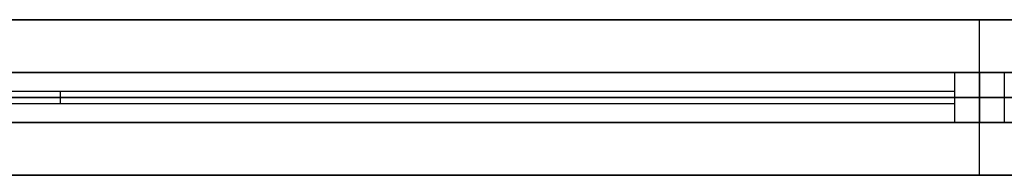
# Model space of a CAD drawing. Units: inches. Extents: x 0 to 827, y 0 to 531.
# Drawn here: x 622 to 635, y 58 to 60 of the extents above; entities that cross this region are included whole.
import ezdxf

# ---------------------------------------------------------------- set-up
doc = ezdxf.new("R2010")
doc.units = ezdxf.units.IN
doc.header["$MEASUREMENT"] = 0
for name, color, linetype, true_color in [('vista frames', 7, 'Continuous', 0x7d26cd), ('vista freestanding frame', 7, 'Continuous', 0xf4819d), ('vista screens', 7, 'Continuous', 0x65acaf)]:
    doc.layers.add(name, color=color, linetype=linetype, true_color=true_color)

msp = doc.modelspace()

# ---------------------------------------------------------------- linework, layer by layer
at = {"layer": 'vista frames'}
for points in [[(657.56, 58.839), (610.905, 58.839)], [(610.905, 58.839), (657.56, 58.839)], [(610.905, 58.839), (657.56, 58.839)], [(657.56, 58.839), (610.905, 58.839)], [(610.905, 58.839), (657.56, 58.839)], [(610.905, 58.839), (657.56, 58.839)], [(657.56, 58.839), (610.905, 58.839)], [(610.905, 58.839), (657.56, 58.839)], [(610.905, 58.839), (657.56, 58.839)], [(634.547, 58.839), (633.917, 58.839)], [(633.917, 58.839), (633.917, 58.209)], [(633.917, 58.839), (633.917, 58.209)], [(633.917, 58.839), (634.547, 58.839)], [(633.917, 58.839), (633.917, 58.209)], [(634.547, 58.839), (633.917, 58.839)], [(634.547, 58.839), (633.917, 58.839)], [(633.917, 58.839), (633.917, 58.209)], [(633.917, 58.839), (633.917, 58.209)], [(633.917, 58.839), (634.547, 58.839)], [(633.917, 58.839), (633.917, 58.209)], [(634.547, 58.839), (633.917, 58.839)], [(634.547, 58.839), (633.917, 58.839)], [(633.917, 58.839), (633.917, 58.209)], [(633.917, 58.839), (633.917, 58.209)], [(633.917, 58.839), (634.547, 58.839)], [(633.917, 58.839), (633.917, 58.209)], [(634.547, 58.839), (633.917, 58.839)], [(634.547, 58.839), (633.917, 58.839)], [(633.917, 58.839), (633.917, 58.209)], [(633.917, 58.839), (633.917, 58.209)], [(633.917, 58.839), (634.547, 58.839)], [(633.917, 58.839), (633.917, 58.209)], [(634.547, 58.839), (633.917, 58.839)], [(634.232, 58.839), (634.232, 58.209)], [(634.232, 58.839), (634.232, 58.209)], [(634.232, 58.839), (634.232, 58.209)], [(634.232, 58.839), (634.232, 58.209)], [(634.232, 58.839), (634.232, 58.209)], [(634.232, 58.839), (634.232, 58.209)], [(634.232, 58.839), (634.232, 58.209)], [(634.232, 58.839), (634.232, 58.209)], [(634.232, 58.839), (634.232, 58.209)], [(634.232, 58.839), (634.232, 58.209)], [(634.232, 58.839), (634.232, 58.209)], [(634.232, 58.839), (634.232, 58.209)], [(634.232, 58.839), (634.232, 58.209)], [(634.232, 58.839), (634.232, 58.209)], [(634.547, 58.839), (634.547, 58.209)], [(634.547, 58.839), (634.547, 58.209)], [(634.547, 58.839), (634.547, 58.209)], [(634.547, 58.839), (634.547, 58.209)], [(634.547, 58.839), (634.547, 58.209)], [(634.547, 58.839), (634.547, 58.209)], [(634.547, 58.839), (634.547, 58.209)], [(634.547, 58.839), (634.547, 58.209)], [(634.547, 58.839), (634.547, 58.209)], [(634.547, 58.839), (634.547, 58.209)], [(634.547, 58.839), (634.547, 58.209)], [(634.547, 58.839), (634.547, 58.209)], [(657.56, 58.524), (610.905, 58.524)], [(610.905, 58.524), (657.56, 58.524)], [(657.56, 58.524), (610.905, 58.524)], [(610.905, 58.524), (657.56, 58.524)], [(657.56, 58.524), (610.905, 58.524)], [(610.905, 58.524), (657.56, 58.524)], [(634.547, 58.524), (633.917, 58.524)], [(633.917, 58.524), (634.547, 58.524)], [(634.547, 58.524), (633.917, 58.524)], [(633.917, 58.524), (634.547, 58.524)], [(634.547, 58.524), (633.917, 58.524)], [(633.917, 58.524), (634.547, 58.524)], [(634.547, 58.524), (633.917, 58.524)], [(633.917, 58.524), (634.547, 58.524)], [(657.56, 58.209), (610.905, 58.209)], [(610.905, 58.209), (657.56, 58.209)], [(610.905, 58.209), (657.56, 58.209)], [(657.56, 58.209), (610.905, 58.209)], [(610.905, 58.209), (657.56, 58.209)], [(610.905, 58.209), (657.56, 58.209)], [(657.56, 58.209), (610.905, 58.209)], [(610.905, 58.209), (657.56, 58.209)], [(610.905, 58.209), (657.56, 58.209)], [(634.547, 58.209), (633.917, 58.209)], [(633.917, 58.209), (634.547, 58.209)], [(634.547, 58.209), (633.917, 58.209)], [(634.547, 58.209), (633.917, 58.209)], [(633.917, 58.209), (634.547, 58.209)], [(634.547, 58.209), (633.917, 58.209)], [(634.547, 58.209), (633.917, 58.209)], [(633.917, 58.209), (634.547, 58.209)], [(634.547, 58.209), (633.917, 58.209)], [(634.547, 58.209), (633.917, 58.209)], [(633.917, 58.209), (634.547, 58.209)], [(634.547, 58.209), (633.917, 58.209)]]:
    msp.add_lwpolyline(points, dxfattribs=at)
at = {"layer": 'vista frames', "extrusion": (1, 0, 0)}
for points in [[(58.839, 37.508), (58.839, 22.264)], [(58.839, 53.248), (58.839, 38.004)], [(58.839, 69.004), (58.839, 53.76)], [(58.839, 21.756), (58.839, 6.512)], [(58.839, 22.264), (58.839, 37.508)], [(58.839, 38.004), (58.839, 53.248)], [(58.839, 53.76), (58.839, 69.004)], [(58.839, 6.512), (58.839, 21.756)], [(58.839, 21.697), (58.839, 22.327)], [(58.839, 37.449), (58.839, 38.079)], [(58.839, 53.154), (58.839, 53.784)], [(58.839, 22.264), (58.839, 37.508)], [(58.839, 38.004), (58.839, 53.248)], [(58.839, 53.76), (58.839, 69.004)], [(58.839, 6.512), (58.839, 21.756)], [(58.524, 37.508), (58.524, 22.264)], [(58.524, 53.248), (58.524, 38.004)], [(58.524, 69.004), (58.524, 53.76)], [(58.524, 21.756), (58.524, 6.512)], [(58.524, 22.264), (58.524, 37.508)], [(58.524, 38.004), (58.524, 53.248)], [(58.524, 53.76), (58.524, 69.004)], [(58.524, 6.512), (58.524, 21.756)], [(58.209, 37.508), (58.209, 22.264)], [(58.209, 53.248), (58.209, 38.004)], [(58.209, 69.004), (58.209, 53.76)], [(58.209, 21.756), (58.209, 6.512)], [(58.209, 22.264), (58.209, 37.508)], [(58.209, 38.004), (58.209, 53.248)], [(58.209, 53.76), (58.209, 69.004)], [(58.209, 6.512), (58.209, 21.756)], [(58.209, 21.697), (58.209, 22.327)], [(58.209, 37.449), (58.209, 38.079)], [(58.209, 53.154), (58.209, 53.784)], [(58.209, 22.264), (58.209, 37.508)], [(58.209, 38.004), (58.209, 53.248)], [(58.209, 53.76), (58.209, 69.004)], [(58.209, 6.512), (58.209, 21.756)]]:
    msp.add_lwpolyline(points, dxfattribs=at)
at = {"layer": 'vista freestanding frame'}
for points in [[(611.22, 59.508), (657.244, 59.508)], [(657.244, 59.508), (611.22, 59.508)], [(611.22, 59.508), (657.244, 59.508)], [(611.22, 59.508), (657.244, 59.508)], [(657.244, 59.508), (611.22, 59.508)], [(611.22, 59.508), (657.244, 59.508)], [(634.232, 57.539), (634.232, 59.508)], [(634.232, 57.539), (634.232, 59.508)], [(634.232, 57.539), (634.232, 59.508)], [(634.232, 57.539), (634.232, 59.508)], [(611.22, 58.524), (657.244, 58.524)], [(657.244, 58.524), (611.22, 58.524)], [(611.22, 58.524), (657.244, 58.524)], [(657.244, 58.524), (611.22, 58.524)], [(611.22, 57.539), (657.244, 57.539)], [(657.244, 57.539), (611.22, 57.539)], [(611.22, 57.539), (657.244, 57.539)], [(611.22, 57.539), (657.244, 57.539)], [(657.244, 57.539), (611.22, 57.539)], [(611.22, 57.539), (657.244, 57.539)]]:
    msp.add_lwpolyline(points, dxfattribs=at)
at = {"layer": 'vista freestanding frame', "extrusion": (1, 0, 0)}
for points in [[(59.508, 68.937), (59.508, 69.921)], [(59.508, 5.591), (59.508, 6.575)], [(57.539, 68.937), (57.539, 69.921)], [(57.539, 5.591), (57.539, 6.575)]]:
    msp.add_lwpolyline(points, dxfattribs=at)
at = {"layer": 'vista screens'}
for points in [[(611.22, 58.602), (633.917, 58.602)], [(611.22, 58.602), (633.917, 58.602)], [(611.22, 58.602), (633.917, 58.602)], [(611.22, 58.602), (633.917, 58.602)], [(611.22, 58.602), (633.917, 58.602)], [(611.22, 58.602), (633.917, 58.602)], [(611.22, 58.602), (633.917, 58.602)], [(611.22, 58.602), (633.917, 58.602)], [(611.22, 58.602), (633.917, 58.602)], [(611.22, 58.602), (633.917, 58.602)], [(611.22, 58.602), (633.917, 58.602)], [(611.22, 58.602), (633.917, 58.602)], [(622.569, 58.602), (622.569, 58.445)], [(622.569, 58.602), (622.569, 58.445)], [(622.569, 58.602), (622.569, 58.445)], [(622.569, 58.602), (622.569, 58.445)], [(622.569, 58.602), (622.569, 58.445)], [(622.569, 58.602), (622.569, 58.445)], [(622.569, 58.602), (622.569, 58.445)], [(622.569, 58.602), (622.569, 58.445)], [(633.917, 58.602), (633.917, 58.445)], [(633.917, 58.602), (633.917, 58.445)], [(633.917, 58.602), (633.917, 58.445)], [(633.917, 58.602), (633.917, 58.445)], [(633.917, 58.602), (633.917, 58.445)], [(633.917, 58.602), (633.917, 58.445)], [(633.917, 58.602), (633.917, 58.445)], [(633.917, 58.602), (633.917, 58.445)], [(633.917, 58.602), (633.917, 58.445)], [(633.917, 58.602), (633.917, 58.445)], [(633.917, 58.602), (633.917, 58.445)], [(633.917, 58.602), (633.917, 58.445)], [(611.22, 58.524), (633.917, 58.524)], [(611.22, 58.524), (633.917, 58.524)], [(611.22, 58.524), (633.917, 58.524)], [(611.22, 58.524), (633.917, 58.524)], [(611.22, 58.524), (633.917, 58.524)], [(611.22, 58.524), (633.917, 58.524)], [(611.22, 58.524), (633.917, 58.524)], [(611.22, 58.524), (633.917, 58.524)], [(633.917, 58.445), (611.22, 58.445)], [(633.917, 58.445), (611.22, 58.445)], [(633.917, 58.445), (611.22, 58.445)], [(633.917, 58.445), (611.22, 58.445)], [(633.917, 58.445), (611.22, 58.445)], [(633.917, 58.445), (611.22, 58.445)], [(633.917, 58.445), (611.22, 58.445)], [(633.917, 58.445), (611.22, 58.445)], [(633.917, 58.445), (611.22, 58.445)], [(633.917, 58.445), (611.22, 58.445)], [(633.917, 58.445), (611.22, 58.445)], [(633.917, 58.445), (611.22, 58.445)]]:
    msp.add_lwpolyline(points, dxfattribs=at)
at = {"layer": 'vista screens', "extrusion": (1, 0, 0)}
for points in [[(58.602, 21.697), (58.602, 6.502)], [(58.602, 37.449), (58.602, 22.254)], [(58.602, 53.189), (58.602, 37.994)], [(58.602, 68.945), (58.602, 53.75)], [(58.602, 21.697), (58.602, 6.502)], [(58.602, 37.449), (58.602, 22.254)], [(58.602, 53.189), (58.602, 37.994)], [(58.602, 68.945), (58.602, 53.75)], [(58.524, 21.697), (58.524, 6.502)], [(58.524, 37.449), (58.524, 22.254)], [(58.524, 53.189), (58.524, 37.994)], [(58.524, 68.945), (58.524, 53.75)], [(58.445, 21.697), (58.445, 6.502)], [(58.445, 37.449), (58.445, 22.254)], [(58.445, 53.189), (58.445, 37.994)], [(58.445, 68.945), (58.445, 53.75)], [(58.445, 21.697), (58.445, 6.502)], [(58.445, 37.449), (58.445, 22.254)], [(58.445, 53.189), (58.445, 37.994)], [(58.445, 68.945), (58.445, 53.75)]]:
    msp.add_lwpolyline(points, dxfattribs=at)

doc.saveas('drawing.dxf')
